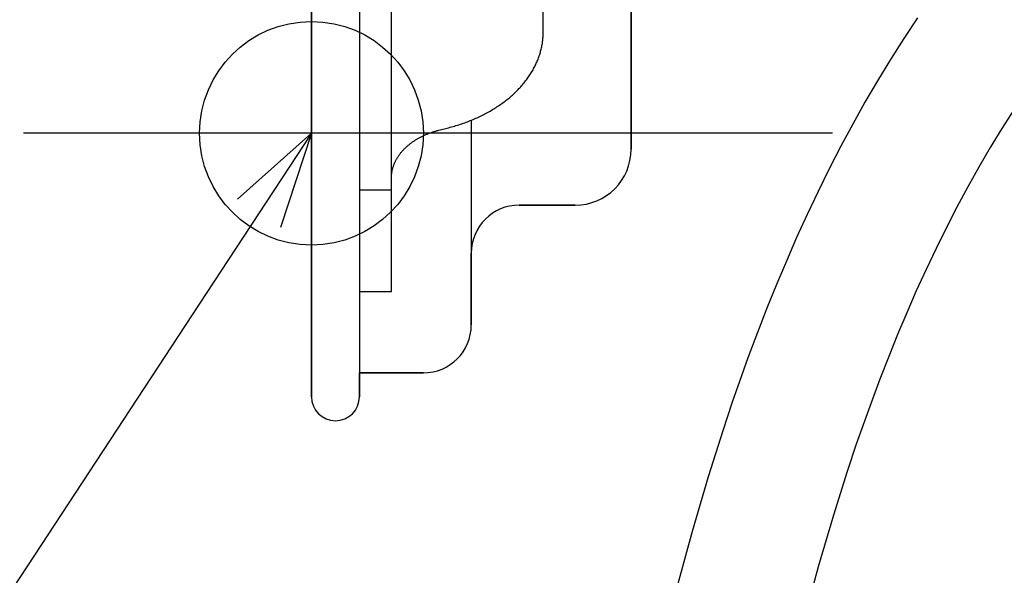
# Model space of a CAD drawing. Extents: x -390 to 1030, y -378 to 581.
# Drawn here: x -18 to 43, y -245 to -210 of the extents above; entities that cross this region are included whole.
import ezdxf

# ---------------------------------------------------------------- set-up
doc = ezdxf.new("R2010")
doc.units = 0
doc.header["$LTSCALE"] = 20
doc.header["$PDMODE"] = 3
doc.header["$PDSIZE"] = -2
doc.layers.get('DEFPOINTS').update_dxf_attribs({"linetype": 'CONTINUOUS'})
for name, color, linetype in [('DETAIL', 5, 'CONTINUOUS'), ('FIX', 11, 'CONTINUOUS'), ('NOTE', 4, 'CONTINUOUS'), ('OUTLINE', 3, 'CONTINUOUS')]:
    doc.layers.add(name, color=color, linetype=linetype)

msp = doc.modelspace()

# ---------------------------------------------------------------- linework, layer by layer
at = {"layer": 'DEFPOINTS', "color": 30, "linetype": 'CONTINUOUS'}
for p in [(-14.62, -217), (1.5, -235)]:
    msp.add_point(p, dxfattribs=at)
at = {"layer": 'DETAIL', "color": 5, "linetype": 'CONTINUOUS'}
for p, q in [((0, 233.5), (0, -233.5)), ((3, 233.5), (3, -233.5)), ((14.5, -210.67), (14.5, -177.932)), ((20, -192.428), (20, -218)), ((5, -226.899), (5, -202.122)), ((37.916, -209.773), (37.06, -211.064)), ((14.499, -210.741), (14.5, -210.67)), ((14.445, -211.375), (14.455, -211.305)), ((14.455, -211.305), (14.464, -211.235)), ((14.464, -211.235), (14.473, -211.165)), ((14.464, -211.235), (14.464, -211.235)), ((14.473, -211.165), (14.48, -211.094)), ((14.48, -211.094), (14.486, -211.024)), ((14.48, -211.094), (14.48, -211.094)), ((14.486, -211.024), (14.491, -210.953)), ((14.491, -210.953), (14.495, -210.882)), ((14.491, -210.953), (14.491, -210.953)), ((14.495, -210.882), (14.498, -210.812)), ((14.498, -210.812), (14.499, -210.741)), ((14.498, -210.812), (14.498, -210.812)), ((37.06, -211.064), (36.228, -212.375)), ((14.32, -211.935), (14.34, -211.866)), ((14.34, -211.866), (14.358, -211.797)), ((14.358, -211.797), (14.375, -211.727)), ((14.358, -211.797), (14.358, -211.797)), ((14.375, -211.727), (14.391, -211.657)), ((14.391, -211.657), (14.406, -211.587)), ((14.391, -211.657), (14.391, -211.657)), ((14.406, -211.587), (14.42, -211.517)), ((14.42, -211.517), (14.433, -211.446)), ((14.42, -211.517), (14.42, -211.517)), ((14.433, -211.446), (14.445, -211.375)), ((14.445, -211.375), (14.445, -211.375)), ((14.097, -212.552), (14.126, -212.485)), ((14.126, -212.485), (14.154, -212.417)), ((14.126, -212.485), (14.126, -212.485)), ((14.154, -212.417), (14.181, -212.349)), ((14.181, -212.349), (14.207, -212.28)), ((14.181, -212.349), (14.181, -212.349)), ((14.207, -212.28), (14.232, -212.211)), ((14.232, -212.211), (14.256, -212.142)), ((14.232, -212.211), (14.232, -212.211)), ((14.256, -212.142), (14.279, -212.072)), ((14.279, -212.072), (14.3, -212.003)), ((14.279, -212.072), (14.279, -212.072)), ((14.3, -212.003), (14.32, -211.935)), ((14.32, -211.935), (14.32, -211.935)), ((36.228, -212.375), (35.418, -213.707)), ((36.228, -212.375), (36.228, -212.375)), ((13.749, -213.215), (13.789, -213.15)), ((13.789, -213.15), (13.827, -213.085)), ((13.789, -213.15), (13.789, -213.15)), ((13.827, -213.085), (13.864, -213.019)), ((13.864, -213.019), (13.901, -212.953)), ((13.864, -213.019), (13.864, -213.019)), ((13.901, -212.953), (13.937, -212.886)), ((13.937, -212.886), (13.971, -212.819)), ((13.937, -212.886), (13.937, -212.886)), ((13.971, -212.819), (14.005, -212.752)), ((14.005, -212.752), (14.037, -212.685)), ((14.005, -212.752), (14.005, -212.752)), ((14.037, -212.685), (14.068, -212.619)), ((14.068, -212.619), (14.097, -212.552)), ((14.068, -212.619), (14.068, -212.619)), ((13.348, -213.785), (13.397, -213.723)), ((13.397, -213.723), (13.444, -213.661)), ((13.444, -213.661), (13.491, -213.598)), ((13.444, -213.661), (13.444, -213.661)), ((13.491, -213.598), (13.537, -213.534)), ((13.537, -213.534), (13.582, -213.47)), ((13.537, -213.534), (13.537, -213.534)), ((13.582, -213.47), (13.626, -213.405)), ((13.626, -213.405), (13.668, -213.342)), ((13.626, -213.405), (13.626, -213.405)), ((13.668, -213.342), (13.709, -213.279)), ((13.709, -213.279), (13.749, -213.215)), ((13.709, -213.279), (13.709, -213.279)), ((35.418, -213.707), (34.632, -215.057)), ((12.753, -214.438), (12.812, -214.381)), ((12.812, -214.381), (12.87, -214.323)), ((12.812, -214.381), (12.812, -214.381)), ((12.87, -214.323), (12.927, -214.265)), ((12.927, -214.265), (12.983, -214.206)), ((12.927, -214.265), (12.927, -214.265)), ((12.983, -214.206), (13.039, -214.146)), ((13.039, -214.146), (13.094, -214.086)), ((13.039, -214.146), (13.039, -214.146)), ((13.094, -214.086), (13.148, -214.025)), ((13.148, -214.025), (13.199, -213.966)), ((13.148, -214.025), (13.148, -214.025)), ((13.199, -213.966), (13.249, -213.906)), ((13.249, -213.906), (13.299, -213.846)), ((13.249, -213.906), (13.249, -213.906)), ((13.299, -213.846), (13.348, -213.785)), ((13.348, -213.785), (13.348, -213.785)), ((12.051, -215.034), (12.118, -214.983)), ((12.118, -214.983), (12.185, -214.931)), ((12.185, -214.931), (12.252, -214.878)), ((12.185, -214.931), (12.185, -214.931)), ((12.252, -214.878), (12.317, -214.825)), ((12.317, -214.825), (12.382, -214.771)), ((12.317, -214.825), (12.317, -214.825)), ((12.382, -214.771), (12.447, -214.716)), ((12.447, -214.716), (12.512, -214.66)), ((12.447, -214.716), (12.447, -214.716)), ((12.512, -214.66), (12.574, -214.604)), ((12.574, -214.604), (12.635, -214.549)), ((12.574, -214.604), (12.574, -214.604)), ((12.635, -214.549), (12.694, -214.494)), ((12.694, -214.494), (12.753, -214.438)), ((12.694, -214.494), (12.694, -214.494)), ((11.096, -215.654), (11.175, -215.609)), ((11.175, -215.609), (11.251, -215.565)), ((11.175, -215.609), (11.175, -215.609)), ((11.251, -215.565), (11.327, -215.52)), ((11.327, -215.52), (11.402, -215.475)), ((11.327, -215.52), (11.327, -215.52)), ((11.402, -215.475), (11.476, -215.428)), ((11.476, -215.428), (11.551, -215.381)), ((11.476, -215.428), (11.476, -215.428)), ((11.551, -215.381), (11.624, -215.333)), ((11.624, -215.333), (11.698, -215.285)), ((11.624, -215.333), (11.624, -215.333)), ((11.698, -215.285), (11.77, -215.235)), ((11.77, -215.235), (11.843, -215.185)), ((11.77, -215.235), (11.77, -215.235)), ((11.843, -215.185), (11.914, -215.134)), ((11.914, -215.134), (11.983, -215.084)), ((11.914, -215.134), (11.914, -215.134)), ((11.983, -215.084), (12.051, -215.034)), ((12.051, -215.034), (12.051, -215.034)), ((34.632, -215.057), (33.867, -216.427)), ((34.632, -215.057), (34.632, -215.057)), ((43.94, -215.526), (43.194, -216.702)), ((9.76, -216.276), (9.848, -216.242)), ((9.848, -216.242), (9.935, -216.208)), ((9.848, -216.242), (9.848, -216.242)), ((9.935, -216.208), (10.022, -216.172)), ((10, -216.18), (10, -229)), ((10.022, -216.172), (10.108, -216.137)), ((10.022, -216.172), (10.022, -216.172)), ((10.108, -216.137), (10.195, -216.1)), ((10.195, -216.1), (10.281, -216.062)), ((10.195, -216.1), (10.195, -216.1)), ((10.281, -216.062), (10.366, -216.024)), ((10.366, -216.024), (10.449, -215.986)), ((10.366, -216.024), (10.366, -216.024)), ((10.449, -215.986), (10.531, -215.947)), ((10.531, -215.947), (10.612, -215.908)), ((10.531, -215.947), (10.531, -215.947)), ((10.612, -215.908), (10.694, -215.867)), ((10.694, -215.867), (10.775, -215.826)), ((10.694, -215.867), (10.694, -215.867)), ((10.775, -215.826), (10.856, -215.784)), ((10.856, -215.784), (10.936, -215.742)), ((10.856, -215.784), (10.856, -215.784)), ((10.936, -215.742), (11.016, -215.698)), ((11.016, -215.698), (11.096, -215.654)), ((11.016, -215.698), (11.016, -215.698)), ((7.73, -216.874), (7.776, -216.86)), ((7.776, -216.86), (7.822, -216.847)), ((7.776, -216.86), (7.776, -216.86)), ((7.822, -216.847), (7.868, -216.834)), ((7.868, -216.834), (7.915, -216.821)), ((7.868, -216.834), (7.868, -216.834)), ((7.915, -216.821), (7.961, -216.809)), ((7.961, -216.809), (8.578, -216.65)), ((8.578, -216.65), (8.671, -216.626)), ((8.671, -216.626), (8.764, -216.601)), ((8.764, -216.601), (8.856, -216.575)), ((8.764, -216.601), (8.764, -216.601)), ((8.856, -216.575), (8.948, -216.548)), ((8.948, -216.548), (9.04, -216.521)), ((8.948, -216.548), (8.948, -216.548)), ((9.04, -216.521), (9.132, -216.493)), ((9.132, -216.493), (9.223, -216.464)), ((9.132, -216.493), (9.132, -216.493)), ((9.223, -216.464), (9.315, -216.434)), ((9.315, -216.434), (9.406, -216.403)), ((9.315, -216.434), (9.315, -216.434)), ((9.406, -216.403), (9.497, -216.372)), ((9.497, -216.372), (9.585, -216.341)), ((9.497, -216.372), (9.497, -216.372)), ((9.585, -216.341), (9.673, -216.309)), ((9.673, -216.309), (9.76, -216.276)), ((9.673, -216.309), (9.673, -216.309)), ((33.867, -216.427), (33.124, -217.814)), ((43.194, -216.702), (42.466, -217.9)), ((43.194, -216.702), (43.194, -216.702)), ((6.401, -217.492), (6.438, -217.468)), ((6.438, -217.468), (6.475, -217.444)), ((6.438, -217.468), (6.438, -217.468)), ((6.475, -217.444), (6.512, -217.42)), ((6.512, -217.42), (6.549, -217.397)), ((6.512, -217.42), (6.512, -217.42)), ((6.549, -217.397), (6.587, -217.374)), ((6.587, -217.374), (6.624, -217.352)), ((6.587, -217.374), (6.587, -217.374)), ((6.624, -217.352), (6.663, -217.33)), ((6.663, -217.33), (6.702, -217.307)), ((6.663, -217.33), (6.663, -217.33)), ((6.702, -217.307), (6.742, -217.285)), ((6.742, -217.285), (6.782, -217.263)), ((6.742, -217.285), (6.742, -217.285)), ((6.782, -217.263), (6.822, -217.242)), ((6.822, -217.242), (6.862, -217.221)), ((6.822, -217.242), (6.822, -217.242)), ((6.862, -217.221), (6.903, -217.201)), ((6.903, -217.201), (6.944, -217.18)), ((6.903, -217.201), (6.903, -217.201)), ((6.944, -217.18), (6.985, -217.161)), ((6.985, -217.161), (7.026, -217.141)), ((6.985, -217.161), (6.985, -217.161)), ((7.026, -217.141), (7.067, -217.122)), ((7.067, -217.122), (7.11, -217.103)), ((7.067, -217.122), (7.067, -217.122)), ((7.11, -217.103), (7.153, -217.084)), ((7.153, -217.084), (7.196, -217.066)), ((7.153, -217.084), (7.153, -217.084)), ((7.196, -217.066), (7.239, -217.048)), ((7.239, -217.048), (7.282, -217.03)), ((7.239, -217.048), (7.239, -217.048)), ((7.282, -217.03), (7.326, -217.013)), ((7.326, -217.013), (7.37, -216.996)), ((7.326, -217.013), (7.326, -217.013)), ((7.37, -216.996), (7.414, -216.98)), ((7.414, -216.98), (7.457, -216.964)), ((7.414, -216.98), (7.414, -216.98)), ((7.457, -216.964), (7.502, -216.948)), ((7.502, -216.948), (7.547, -216.933)), ((7.502, -216.948), (7.502, -216.948)), ((7.547, -216.933), (7.593, -216.917)), ((7.593, -216.917), (7.638, -216.902)), ((7.593, -216.917), (7.593, -216.917)), ((7.638, -216.902), (7.684, -216.888)), ((7.684, -216.888), (7.73, -216.874)), ((7.684, -216.888), (7.684, -216.888)), ((5.676, -218.122), (5.703, -218.091)), ((5.703, -218.091), (5.731, -218.061)), ((5.731, -218.061), (5.759, -218.031)), ((5.731, -218.061), (5.731, -218.061)), ((5.759, -218.031), (5.787, -218.002)), ((5.787, -218.002), (5.815, -217.973)), ((5.787, -218.002), (5.787, -218.002)), ((5.815, -217.973), (5.844, -217.944)), ((5.844, -217.944), (5.873, -217.915)), ((5.844, -217.944), (5.844, -217.944)), ((5.873, -217.915), (5.903, -217.887)), ((5.903, -217.887), (5.932, -217.86)), ((5.903, -217.887), (5.903, -217.887)), ((5.932, -217.86), (5.963, -217.832)), ((5.963, -217.832), (5.994, -217.804)), ((5.963, -217.832), (5.963, -217.832)), ((5.994, -217.804), (6.026, -217.776)), ((6.026, -217.776), (6.059, -217.749)), ((6.026, -217.776), (6.026, -217.776)), ((6.059, -217.749), (6.091, -217.722)), ((6.091, -217.722), (6.124, -217.695)), ((6.091, -217.722), (6.091, -217.722)), ((6.124, -217.695), (6.157, -217.669)), ((6.157, -217.669), (6.191, -217.643)), ((6.157, -217.669), (6.157, -217.669)), ((6.191, -217.643), (6.225, -217.617)), ((6.225, -217.617), (6.258, -217.592)), ((6.225, -217.617), (6.225, -217.617)), ((6.258, -217.592), (6.293, -217.567)), ((6.293, -217.567), (6.329, -217.542)), ((6.293, -217.567), (6.293, -217.567)), ((6.329, -217.542), (6.365, -217.517)), ((6.365, -217.517), (6.401, -217.492)), ((6.365, -217.517), (6.365, -217.517)), ((33.124, -217.814), (32.401, -219.219)), ((33.124, -217.814), (33.124, -217.814)), ((42.466, -217.9), (41.755, -219.121)), ((5.264, -218.725), (5.282, -218.691)), ((5.282, -218.691), (5.3, -218.658)), ((5.282, -218.691), (5.282, -218.691)), ((5.3, -218.658), (5.318, -218.625)), ((5.318, -218.625), (5.337, -218.592)), ((5.318, -218.625), (5.318, -218.625)), ((5.337, -218.592), (5.356, -218.559)), ((5.356, -218.559), (5.375, -218.527)), ((5.356, -218.559), (5.356, -218.559)), ((5.375, -218.527), (5.395, -218.495)), ((5.395, -218.495), (5.416, -218.463)), ((5.395, -218.495), (5.395, -218.495)), ((5.416, -218.463), (5.437, -218.432)), ((5.437, -218.432), (5.459, -218.399)), ((5.437, -218.432), (5.437, -218.432)), ((5.459, -218.399), (5.481, -218.367)), ((5.481, -218.367), (5.504, -218.335)), ((5.481, -218.367), (5.481, -218.367)), ((5.504, -218.335), (5.528, -218.304)), ((5.528, -218.304), (5.552, -218.273)), ((5.528, -218.304), (5.528, -218.304)), ((5.552, -218.273), (5.576, -218.242)), ((5.576, -218.242), (5.6, -218.211)), ((5.576, -218.242), (5.576, -218.242)), ((5.6, -218.211), (5.625, -218.181)), ((5.625, -218.181), (5.65, -218.151)), ((5.625, -218.181), (5.625, -218.181)), ((5.65, -218.151), (5.676, -218.122)), ((5.676, -218.122), (5.676, -218.122)), ((5.047, -219.341), (5.054, -219.306)), ((5.054, -219.306), (5.062, -219.271)), ((5.054, -219.306), (5.054, -219.306)), ((5.062, -219.271), (5.071, -219.236)), ((5.071, -219.236), (5.08, -219.201)), ((5.071, -219.236), (5.071, -219.236)), ((5.08, -219.201), (5.09, -219.167)), ((5.09, -219.167), (5.1, -219.133)), ((5.09, -219.167), (5.09, -219.167)), ((5.1, -219.133), (5.111, -219.098)), ((5.111, -219.098), (5.122, -219.063)), ((5.111, -219.098), (5.111, -219.098)), ((5.122, -219.063), (5.134, -219.029)), ((5.134, -219.029), (5.146, -218.994)), ((5.134, -219.029), (5.134, -219.029)), ((5.146, -218.994), (5.159, -218.96)), ((5.159, -218.96), (5.173, -218.926)), ((5.159, -218.96), (5.159, -218.96)), ((5.173, -218.926), (5.187, -218.892)), ((5.187, -218.892), (5.201, -218.858)), ((5.187, -218.892), (5.187, -218.892)), ((5.201, -218.858), (5.216, -218.825)), ((5.216, -218.825), (5.232, -218.792)), ((5.216, -218.825), (5.216, -218.825)), ((5.232, -218.792), (5.247, -218.758)), ((5.247, -218.758), (5.264, -218.725)), ((5.247, -218.758), (5.247, -218.758)), ((32.401, -219.219), (31.7, -220.64)), ((41.755, -219.121), (41.061, -220.362)), ((41.755, -219.121), (41.755, -219.121)), ((5, -219.764), (5.001, -219.728)), ((5, -219.799), (5, -219.764)), ((5.001, -219.728), (5.002, -219.693)), ((5.001, -219.728), (5.001, -219.728)), ((5.002, -219.693), (5.004, -219.658)), ((5.004, -219.658), (5.007, -219.622)), ((5.004, -219.658), (5.004, -219.658)), ((5.007, -219.622), (5.01, -219.587)), ((5.01, -219.587), (5.014, -219.552)), ((5.01, -219.587), (5.01, -219.587)), ((5.014, -219.552), (5.018, -219.517)), ((5.018, -219.517), (5.022, -219.482)), ((5.018, -219.517), (5.018, -219.517)), ((5.022, -219.482), (5.028, -219.447)), ((5.028, -219.447), (5.034, -219.411)), ((5.028, -219.447), (5.028, -219.447)), ((5.034, -219.411), (5.04, -219.376)), ((5.04, -219.376), (5.047, -219.341)), ((5.04, -219.376), (5.04, -219.376)), ((3, -220.536), (5, -220.536)), ((41.061, -220.362), (40.384, -221.625)), ((31.7, -220.64), (31.019, -222.076)), ((31.7, -220.64), (31.7, -220.64)), ((16.5, -221.5), (13, -221.5)), ((40.384, -221.625), (39.725, -222.908)), ((40.384, -221.625), (40.384, -221.625)), ((31.019, -222.076), (30.357, -223.53)), ((39.725, -222.908), (39.082, -224.21)), ((30.357, -223.53), (29.714, -225.002)), ((30.357, -223.53), (30.357, -223.53)), ((39.082, -224.21), (38.456, -225.53)), ((39.082, -224.21), (39.082, -224.21)), ((29.714, -225.002), (29.092, -226.478)), ((38.456, -225.53), (37.845, -226.872)), ((29.092, -226.478), (28.493, -227.955)), ((29.092, -226.478), (29.092, -226.478)), ((3, -226.899), (5, -226.899)), ((37.845, -226.872), (37.25, -228.234)), ((37.845, -226.872), (37.845, -226.872)), ((28.493, -227.955), (27.902, -229.481)), ((37.25, -228.234), (36.673, -229.604)), ((27.902, -229.481), (27.313, -231.068)), ((27.902, -229.481), (27.902, -229.481)), ((36.673, -229.604), (36.116, -230.979)), ((36.673, -229.604), (36.673, -229.604)), ((36.116, -230.979), (35.563, -232.403)), ((27.313, -231.068), (26.782, -232.533)), ((7, -232), (3, -232)), ((26.782, -232.533), (26.324, -233.827)), ((26.782, -232.533), (26.782, -232.533)), ((35.563, -232.403), (35.012, -233.889)), ((35.563, -232.403), (35.563, -232.403)), ((26.324, -233.827), (25.73, -235.63)), ((35.012, -233.889), (34.514, -235.263)), ((34.514, -235.263), (34.084, -236.477)), ((34.514, -235.263), (34.514, -235.263)), ((25.73, -235.63), (24.827, -238.522)), ((25.73, -235.63), (25.73, -235.63)), ((34.084, -236.477), (33.524, -238.178)), ((33.524, -238.178), (32.67, -240.915)), ((33.524, -238.178), (33.524, -238.178)), ((24.827, -238.522), (23.816, -241.937)), ((32.67, -240.915), (31.711, -244.156)), ((23.816, -241.937), (22.925, -245.203)), ((23.816, -241.937), (23.816, -241.937)), ((31.711, -244.156), (30.863, -247.27)), ((31.711, -244.156), (31.711, -244.156))]:
    msp.add_line(p, q, dxfattribs=at)
at = {"layer": 'DETAIL', "color": 4, "linetype": 'CONTINUOUS'}
for p, q in [((0, -217), (-6.582, -227.034)), ((-4.635, -221.135), (0, -217)), ((0, -217), (-1.947, -222.899))]:
    msp.add_line(p, q, dxfattribs=at)
at = {"layer": 'DETAIL', "color": 5, "linetype": 'CONTINUOUS'}
for centre, radius, start, end in [((16.5, -218), 3.5, 270, 0), ((13, -224.5), 3, 90, 180), ((7, -229), 3, 270, 0), ((1.5, -233.5), 1.5, 180, 0)]:
    msp.add_arc(centre, radius, start, end, dxfattribs=at)
at = {"layer": 'FIX', "color": 11, "linetype": 'CONTINUOUS'}
msp.add_circle((0, -217), 7, dxfattribs=at)
at = {"layer": 'NOTE', "color": 4, "linetype": 'CONTINUOUS'}
for p, q in [((32.591, -217), (-18.015, -217)), ((-6.582, -227.034), (-103.878, -375.36))]:
    msp.add_line(p, q, dxfattribs=at)
at = {"layer": 'OUTLINE', "color": 3, "linetype": 'CONTINUOUS'}
for p, q in [((0, -233.5), (0, 233.5)), ((20, -218), (20, -207.875)), ((13, -221.5), (16.5, -221.5)), ((10, -229), (10, -224.5)), ((3, -232), (7, -232)), ((3, -233.5), (3, -232))]:
    msp.add_line(p, q, dxfattribs=at)
for centre, radius, start, end in [((16.5, -218), 3.5, 270, 0), ((13, -224.5), 3, 90, 180), ((7, -229), 3, 270, 0), ((1.5, -233.5), 1.5, 180, 0)]:
    msp.add_arc(centre, radius, start, end, dxfattribs=at)

doc.saveas('drawing.dxf')
